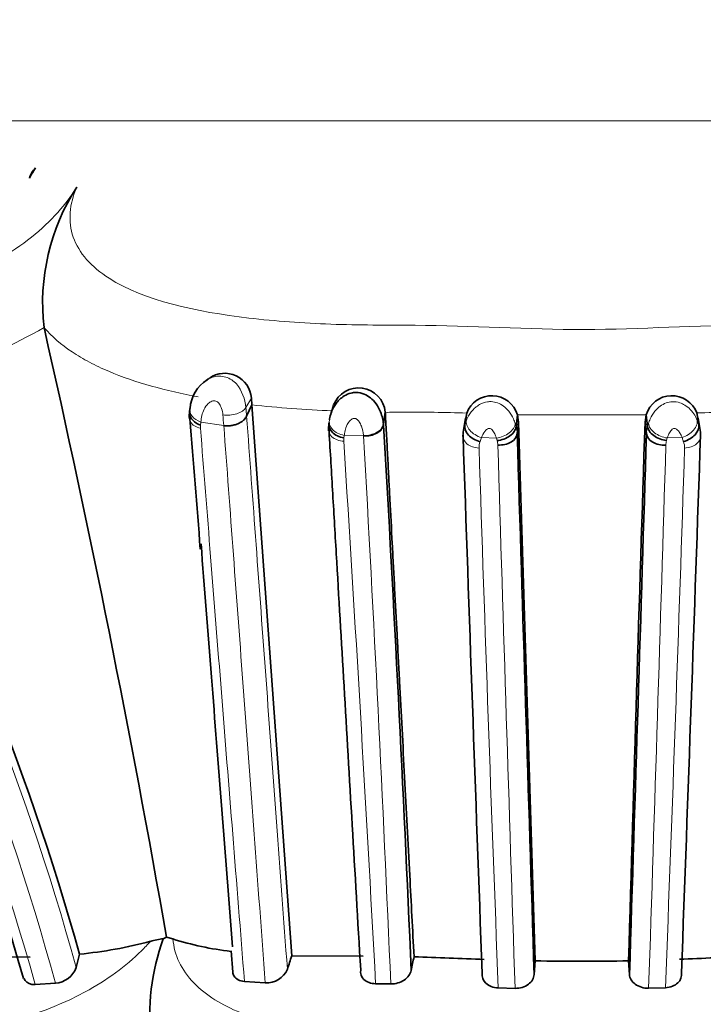
# Model space of a CAD drawing. Units: millimetres. Extents: x 0 to 1570, y 0 to 1903.
# Drawn here: x 1224 to 1239, y 1315 to 1337 of the extents above; entities that cross this region are included whole.
import ezdxf
from ezdxf import colors
from ezdxf.entities.mleader import LeaderData, LeaderLine
from ezdxf.math import Vec2, Vec3

# ---------------------------------------------------------------- set-up
doc = ezdxf.new("R2010")
doc.units = ezdxf.units.MM
doc.layers.add('DV3_Défaut', color=7, linetype='Continuous')
doc.layers.add('Défaut', color=7, linetype='Continuous')

# ---------------------------------------------------------------- blocks, each defined once
blk = doc.blocks.new('_DOT')
at = {"color": 0}
blk.add_line((0, 0), (-1, 0), dxfattribs=at)
at = {"color": 0, "const_width": 0.333}
blk.add_lwpolyline([(-0.1665, 0, 1), (0.1665, 0, 1)], format="xyb", close=True, dxfattribs=at)
blk = doc.blocks.new('SE2')
at = {"layer": 'DV3_Défaut', "color": 7, "linetype": 'Continuous', "lineweight": 18}
for p, q in [((1263.454, 1335.112), (1208.756, 1335.112)), ((1228.704, 1328.893), (1228.58, 1328.682)), ((1231.704, 1328.555), (1231.664, 1328.288)), ((1237.547, 1328.521), (1234.664, 1328.518)), ((1227.571, 1328.357), (1227.564, 1328.288)), ((1228.085, 1328.278), (1227.571, 1328.357)), ((1230.784, 1328.059), (1230.777, 1328)), ((1231.216, 1328.047), (1230.784, 1328.059)), ((1234.193, 1327.997), (1233.859, 1328.008)), ((1234.209, 1327.94), (1234.193, 1327.997)), ((1238.021, 1328), (1238.004, 1327.942)), ((1238.35, 1328.012), (1238.021, 1328))]:
    blk.add_line(p, q, dxfattribs=at)
at = {"layer": 'DV3_Défaut', "color": 7, "linetype": 'Continuous', "lineweight": 35}
for p, q in [((1224.058, 1330.473), (1224.057, 1330.476)), ((1227.75, 1329.333), (1227.688, 1329.291)), ((1228.714, 1328.744), (1228.597, 1328.49)), ((1228.704, 1328.893), (1228.714, 1328.744)), ((1228.714, 1328.744), (1229.607, 1316.39)), ((1230.543, 1328.734), (1230.487, 1328.553)), ((1227.324, 1328.659), (1227.315, 1328.585)), ((1231.703, 1328.579), (1231.662, 1328.312)), ((1233.526, 1328.557), (1233.484, 1328.29)), ((1233.508, 1328.442), (1233.526, 1328.557)), ((1234.664, 1328.518), (1234.634, 1328.253)), ((1234.664, 1328.518), (1234.689, 1328.355)), ((1237.547, 1328.521), (1237.522, 1328.355)), ((1237.547, 1328.521), (1237.578, 1328.255)), ((1238.703, 1328.443), (1238.683, 1328.561)), ((1238.683, 1328.561), (1238.726, 1328.293)), ((1233.496, 1328.444), (1233.453, 1328.175)), ((1234.689, 1328.355), (1234.659, 1328.09)), ((1234.689, 1328.355), (1235.059, 1316.277)), ((1237.522, 1328.355), (1237.553, 1328.09)), ((1238.757, 1328.175), (1238.714, 1328.445)), ((1226.8, 1316.811), (1226.728, 1316.774)), ((1226.94, 1316.77), (1226.8, 1316.811)), ((1222.371, 1316.377), (1223.745, 1316.357)), ((1224.778, 1316.129), (1224.854, 1316.427)), ((1228.248, 1316.505), (1228.286, 1316.024)), ((1229.607, 1316.39), (1231.205, 1316.382)), ((1235.038, 1315.971), (1235.059, 1316.277)), ((1237.152, 1316.278), (1237.173, 1315.973)), ((1223.859, 1315.747), (1224.312, 1315.774)), ((1228.548, 1315.815), (1229.013, 1315.785)), ((1231.486, 1315.765), (1231.825, 1315.76)), ((1234.234, 1315.672), (1234.61, 1315.661)), ((1237.602, 1315.664), (1237.979, 1315.675))]:
    blk.add_line(p, q, dxfattribs=at)
for centre, radius, start, end in [((1224.297, 1333.641), 0.598, 136.2781, 161.8506), ((1228.833, 1331.022), 4.807, 147.224, 186.5198), ((954.767, 1269.313), 276.148, 9.90417, 12.7958), ((1228.105, 1328.85), 0.6, 4.1327, 125.0197), ((1228.146, 1328.613), 0.817, 122.2661, 176.4633), ((1231.105, 1328.523), 0.6, 5.417, 158.7559), ((1234.089, 1328.348), 0.6, 16.4318, 159.6452), ((1238.122, 1328.348), 0.6, 20.7114, 163.2878), ((1169.317, 1300.927), 57.658, 15.59396, 28.86961), ((1228.077, 1328.495), 0.766, 171.1863, 184.8731), ((1170.628, 1301.105), 54.989, 15.5865, 29.678), ((994.162, 1308.343), 234.025, 4.20557, 4.92438), ((1231.204, 1328.213), 0.773, 171.0935, 184.0538), ((421.405, 1281.148), 811.629, 2.465508, 3.329706), ((4557.76, 1221.446), 3321.959, 178.155769, 178.364156), ((1234.107, 1328.042), 0.664, 168.4254, 183.1259), ((5413.726, 1470.227), 4182.697, 181.947796, 182.11308), ((12232.186, 1666.285), 11002.726, 181.7613959, 181.8245384), ((-9006.815, 1642.834), 10249.202, 358.1724468, 358.2402224), ((-2656.945, 1459.877), 3897.939, 357.884767, 358.062072), ((1238.186, 1328.051), 0.582, 355.5545, 12.2695), ((1231.356, 1315.084), 4.927, 159.9331, 187.0861), ((1227.051, 1314.472), 2.324, 97.9745, 105.1737), ((1229.123, 1323.729), 7.294, 252.584, 263.0981), ((1223.829, 1326.573), 10.198, 275.7633, 284.8453), ((1267.485, 1303.909), 39.881, 161.7632, 162.2193), ((1305.997, 1300.804), 75.277, 168.06676, 168.30578), ((1227.171, 1162.06), 154.396, 87.49534, 88.0787), ((1245.645, 1150.075), 166.4, 91.9916, 92.53195), ((1224.268, 1316.315), 0.543, 274.7044, 339.9207), ((1236.065, 1368.723), 52.456, 268.9011, 271.1908), ((1229.043, 1316.293), 0.509, 266.6151, 336.2408)]:
    blk.add_arc(centre, radius, start, end, dxfattribs=at)
at = {"layer": 'DV3_Défaut', "color": 7, "linetype": 'Continuous', "lineweight": 18}
for centre, radius, start, end in [((1217.469, 1342.044), 13.313, 279.6521, 299.6627), ((1227.619, 1328.603), 0.964, 4.6629, 39.0634), ((1243.494, 1329.868), 14.961, 184.5503, 185.2865), ((1231.518, 1353.942), 25.354, 263.6506, 267.7237), ((1169.616, 1300.931), 57.217, 15.4032, 28.8334), ((1240.407, 1329.522), 12.384, 184.6545, 185.7683), ((1232.355, 1296.922), 31.657, 87.8793, 90.5094), ((1239.708, 1301.174), 27.406, 89.1023, 92.1433), ((1169.41, 1300.547), 56.531, 15.5973, 29.3725), ((1227.851, 1328.243), 0.29, 171.0359, 184.6666), ((1231.087, 1328.257), 0.578, 3.0827, 5.4875), ((1234.036, 1328.081), 0.59, 159.3043, 179.2831), ((1234.078, 1328.085), 0.581, 0.5716, 16.7876), ((1238.134, 1328.085), 0.582, 162.9344, 179.4306), ((1238.174, 1328.081), 0.591, 3.7264, 21.0342), ((1169.781, 1300.958), 56.508, 15.1996, 28.8014), ((237.739, 1272.658), 995.021, 2.482669, 3.19095), ((1231.098, 1327.946), 0.325, 170.6064, 183.6007), ((-15.263, 1248.811), 1248.545, 3.073999, 3.633022), ((1234.156, 1327.787), 0.354, 158.3269, 181.9295), ((1234.867, 1327.61), 1.084, 158.4534, 163.5246), ((1233.879, 1327.839), 0.345, 0.4387, 16.8733), ((5765.777, 1465.218), 4533.634, 181.736409, 181.890427), ((-3026.335, 1456.795), 4266.273, 358.104271, 358.267857), ((1238.327, 1327.84), 0.339, 162.5594, 180.3254), ((1238.04, 1327.785), 0.368, 358.3164, 21.3861), ((3363.931, 1397.57), 2131.272, 181.876672, 182.202245), ((-746.361, 1392.176), 1985.814, 357.792192, 358.141524)]:
    blk.add_arc(centre, radius, start, end, dxfattribs=at)
at = {"layer": 'DV3_Défaut', "color": 7, "linetype": 'Continuous', "lineweight": 35}
blk.add_ellipse((1232.122, 1306.005), major_axis=(0, 34.183), ratio=0.422618, start_param=0.608408, end_param=0.619937, dxfattribs=at)
at = {"layer": 'DV3_Défaut', "color": 7, "linetype": 'Continuous', "lineweight": 18}
for centre, major_axis, ratio, start_param, end_param in [((1227.72, 1328.608), (0.397, -0.049), 0.700858, 3.113277, 4.414964), ((1230.843, 1328.327), (0.396, -0.059), 0.68475, 3.061335, 4.664941), ((1233.898, 1328.276), (-0.367, 0.159), 0.66317, 0.142811, 1.745857), ((1234.229, 1328.264), (0.378, 0.131), 0.632049, 4.403295, 5.999612), ((1237.984, 1328.267), (0.377, -0.133), 0.630421, 3.431175, 5.02749), ((1238.31, 1328.279), (-0.366, -0.162), 0.662611, 1.390907, 2.993896)]:
    blk.add_ellipse(centre, major_axis=major_axis, ratio=ratio, start_param=start_param, end_param=end_param, dxfattribs=at)
for points, knots in [([(1208.79, 1333.624), (1208.324, 1333.245), (1207.925, 1332.857), (1207.372, 1332.151), (1207.218, 1331.835), (1207.126, 1331.084), (1207.506, 1330.833), (1208.313, 1330.619), (1208.629, 1330.576), (1209.321, 1330.528), (1209.704, 1330.531), (1210.88, 1330.519), (1211.659, 1330.43), (1213.454, 1330.435), (1214.467, 1330.53), (1215.96, 1330.528), (1216.467, 1330.52), (1217.525, 1330.562), (1218.072, 1330.604), (1219.776, 1330.817), (1221.029, 1331.076), (1222.777, 1331.831), (1223.325, 1332.145), (1224.227, 1332.862), (1224.562, 1333.246), (1224.791, 1333.624)], [0, 0, 0, 0, 0.0625, 0.0625, 0.125, 0.125, 0.25, 0.25, 0.3125, 0.3125, 0.375, 0.375, 0.5, 0.5, 0.625, 0.625, 0.6875, 0.6875, 0.75, 0.75, 0.875, 0.875, 0.9375, 0.9375, 1, 1, 1, 1]), ([(1224.791, 1333.624), (1224.625, 1333.244), (1224.59, 1332.855), (1224.834, 1332.149), (1225.119, 1331.832), (1226.311, 1331.077), (1227.463, 1330.83), (1229.242, 1330.618), (1229.861, 1330.575), (1231.106, 1330.528), (1231.737, 1330.531), (1233.632, 1330.518), (1234.899, 1330.429), (1237.426, 1330.436), (1238.685, 1330.531), (1240.576, 1330.528), (1241.208, 1330.52), (1242.444, 1330.563), (1243.047, 1330.605), (1244.216, 1330.746), (1244.785, 1330.845), (1245.854, 1331.137), (1246.344, 1331.329), (1247.117, 1331.831), (1247.397, 1332.149), (1247.63, 1332.856), (1247.588, 1333.245), (1247.42, 1333.624)], [0, 0, 0, 0, 0.0625, 0.0625, 0.125, 0.125, 0.25, 0.25, 0.3125, 0.3125, 0.375, 0.375, 0.5, 0.5, 0.625, 0.625, 0.6875, 0.6875, 0.75, 0.75, 0.8125, 0.8125, 0.875, 0.875, 0.9375, 0.9375, 1, 1, 1, 1]), ([(1227.51, 1328.922), (1226.792, 1329.056), (1226.101, 1329.242), (1225.357, 1329.558), (1225.213, 1329.626), (1224.939, 1329.771), (1224.807, 1329.848), (1224.439, 1330.094), (1224.229, 1330.275), (1224.058, 1330.473)], [0, 0, 0, 0, 0.5, 0.5, 0.625, 0.625, 0.75, 0.75, 1, 1, 1, 1]), ([(1227.708, 1329.304), (1227.748, 1329.327), (1227.79, 1329.347), (1227.834, 1329.361), (1227.882, 1329.376), (1227.933, 1329.385), (1227.984, 1329.385), (1228.032, 1329.385), (1228.081, 1329.378), (1228.128, 1329.364), (1228.174, 1329.351), (1228.22, 1329.33), (1228.261, 1329.302), (1228.3, 1329.277), (1228.336, 1329.246), (1228.368, 1329.211), (1228.368, 1329.211), (1228.368, 1329.211), (1228.368, 1329.211)], [0, 0, 0, 0, 0.196858, 0.196858, 0.196858, 0.41049, 0.41049, 0.41049, 0.612883, 0.612883, 0.612883, 0.813349, 0.813349, 0.813349, 0.999922, 0.999922, 0.999922, 1, 1, 1, 1]), ([(1228.064, 1328.517), (1228.06, 1328.564), (1228.05, 1328.614), (1228.034, 1328.663), (1228.026, 1328.687), (1228.017, 1328.711), (1228.005, 1328.734), (1227.997, 1328.75), (1227.988, 1328.767), (1227.976, 1328.782), (1227.967, 1328.793), (1227.956, 1328.803), (1227.944, 1328.811), (1227.932, 1328.818), (1227.92, 1328.824), (1227.907, 1328.828), (1227.893, 1328.832), (1227.879, 1328.834), (1227.865, 1328.834), (1227.848, 1328.834), (1227.832, 1328.83), (1227.818, 1328.824), (1227.787, 1328.812), (1227.761, 1328.793), (1227.738, 1328.772), (1227.698, 1328.736), (1227.667, 1328.691), (1227.645, 1328.645), (1227.599, 1328.552), (1227.578, 1328.451), (1227.571, 1328.357)], [0, 0, 0, 0, 0.13982, 0.13982, 0.13982, 0.206259, 0.206259, 0.206259, 0.254038, 0.254038, 0.254038, 0.289659, 0.289659, 0.289659, 0.32351, 0.32351, 0.32351, 0.36156, 0.36156, 0.36156, 0.407018, 0.407018, 0.407018, 0.501801, 0.501801, 0.501801, 0.667142, 0.667142, 0.667142, 1, 1, 1, 1]), ([(1228.064, 1328.517), (1228.164, 1328.503), (1228.279, 1328.512), (1228.471, 1328.573), (1228.547, 1328.624), (1228.58, 1328.682)], [0, 0, 0, 0, 0.5, 0.5, 1, 1, 1, 1]), ([(1233.52, 1328.398), (1233.528, 1328.416), (1233.536, 1328.434), (1233.545, 1328.452), (1233.574, 1328.511), (1233.613, 1328.571), (1233.663, 1328.625), (1233.68, 1328.645), (1233.699, 1328.664), (1233.72, 1328.681), (1233.749, 1328.706), (1233.781, 1328.729), (1233.815, 1328.748), (1233.869, 1328.779), (1233.931, 1328.802), (1233.994, 1328.811), (1234.021, 1328.815), (1234.049, 1328.816), (1234.076, 1328.815), (1234.123, 1328.813), (1234.171, 1328.803), (1234.216, 1328.787), (1234.263, 1328.769), (1234.309, 1328.744), (1234.349, 1328.714), (1234.395, 1328.681), (1234.435, 1328.641), (1234.47, 1328.598), (1234.513, 1328.544), (1234.547, 1328.485), (1234.574, 1328.428), (1234.59, 1328.393), (1234.604, 1328.357), (1234.615, 1328.323)], [0, 0, 0, 0, 0.044424, 0.044424, 0.044424, 0.192932, 0.192932, 0.192932, 0.245648, 0.245648, 0.245648, 0.320837, 0.320837, 0.320837, 0.441873, 0.441873, 0.441873, 0.492603, 0.492603, 0.492603, 0.581456, 0.581456, 0.581456, 0.675925, 0.675925, 0.675925, 0.781985, 0.781985, 0.781985, 0.917115, 0.917115, 0.917115, 1, 1, 1, 1]), ([(1237.598, 1328.327), (1237.609, 1328.361), (1237.622, 1328.394), (1237.638, 1328.428), (1237.665, 1328.486), (1237.699, 1328.544), (1237.742, 1328.598), (1237.776, 1328.64), (1237.816, 1328.68), (1237.862, 1328.714), (1237.902, 1328.743), (1237.948, 1328.768), (1237.995, 1328.786), (1238.04, 1328.802), (1238.087, 1328.812), (1238.134, 1328.814), (1238.192, 1328.817), (1238.251, 1328.807), (1238.305, 1328.789), (1238.343, 1328.776), (1238.379, 1328.758), (1238.412, 1328.738), (1238.458, 1328.71), (1238.5, 1328.675), (1238.536, 1328.637), (1238.575, 1328.597), (1238.608, 1328.553), (1238.635, 1328.508), (1238.655, 1328.473), (1238.673, 1328.438), (1238.688, 1328.404)], [0, 0, 0, 0, 0.080306, 0.080306, 0.080306, 0.216328, 0.216328, 0.216328, 0.322971, 0.322971, 0.322971, 0.418132, 0.418132, 0.418132, 0.50737, 0.50737, 0.50737, 0.617446, 0.617446, 0.617446, 0.693249, 0.693249, 0.693249, 0.798809, 0.798809, 0.798809, 0.913015, 0.913015, 0.913015, 1, 1, 1, 1]), ([(1228.597, 1328.49), (1228.734, 1326.622), (1228.879, 1324.65), (1229.184, 1320.501), (1229.344, 1318.328), (1229.509, 1316.088)], [0, 0, 0, 0, 0.5, 0.5, 1, 1, 1, 1]), ([(1232.073, 1328.578), (1232.012, 1328.577), (1231.949, 1328.578), (1231.826, 1328.578), (1231.764, 1328.579), (1231.704, 1328.561)], [0, 0, 0, 0, 0.5, 0.5, 1, 1, 1, 1]), ([(1227.561, 1328.219), (1227.462, 1328.241), (1227.381, 1328.292), (1227.324, 1328.382), (1227.314, 1328.412), (1227.313, 1328.441)], [0, 0, 0, 0, 0.702111, 0.702111, 1, 1, 1, 1]), ([(1229.013, 1315.785), (1228.846, 1318.042), (1228.683, 1320.231), (1228.372, 1324.411), (1228.224, 1326.397), (1228.085, 1328.278)], [0, 0, 0, 0, 0.5, 0.5, 1, 1, 1, 1]), ([(1231.217, 1328.045), (1231.216, 1328.052), (1231.215, 1328.058), (1231.215, 1328.063), (1231.207, 1328.127), (1231.193, 1328.195), (1231.167, 1328.264), (1231.154, 1328.298), (1231.138, 1328.333), (1231.116, 1328.365), (1231.105, 1328.381), (1231.091, 1328.397), (1231.075, 1328.411), (1231.064, 1328.42), (1231.052, 1328.428), (1231.039, 1328.433), (1231.031, 1328.436), (1231.024, 1328.438), (1231.016, 1328.439), (1231.014, 1328.44), (1231.011, 1328.44), (1231.009, 1328.44), (1231.001, 1328.44), (1230.994, 1328.439), (1230.986, 1328.437), (1230.971, 1328.433), (1230.957, 1328.425), (1230.944, 1328.416), (1230.929, 1328.406), (1230.916, 1328.393), (1230.904, 1328.38), (1230.862, 1328.334), (1230.836, 1328.278), (1230.818, 1328.224), (1230.805, 1328.184), (1230.795, 1328.144), (1230.789, 1328.104), (1230.787, 1328.089), (1230.785, 1328.074), (1230.784, 1328.059)], [0, 0, 0, 0, 0.019588, 0.019588, 0.019588, 0.249211, 0.249211, 0.249211, 0.362801, 0.362801, 0.362801, 0.421034, 0.421034, 0.421034, 0.459154, 0.459154, 0.459154, 0.479701, 0.479701, 0.479701, 0.486238, 0.486238, 0.486238, 0.506666, 0.506666, 0.506666, 0.551878, 0.551878, 0.551878, 0.60695, 0.60695, 0.60695, 0.801168, 0.801168, 0.801168, 0.945335, 0.945335, 0.945335, 1, 1, 1, 1]), ([(1231.664, 1328.288), (1231.653, 1328.217), (1231.598, 1328.148), (1231.433, 1328.054), (1231.322, 1328.03), (1231.217, 1328.045)], [0, 0, 0, 0, 0.5, 0.5, 1, 1, 1, 1]), ([(1233.484, 1328.29), (1233.484, 1328.29), (1233.484, 1328.29), (1233.484, 1328.29), (1233.493, 1328.326), (1233.505, 1328.362), (1233.52, 1328.398)], [0, 0, 0, 0, 0.000415, 0.000415, 0.000415, 1, 1, 1, 1]), ([(1234.615, 1328.323), (1234.622, 1328.299), (1234.629, 1328.276), (1234.634, 1328.253), (1234.634, 1328.253), (1234.634, 1328.253), (1234.634, 1328.253)], [0, 0, 0, 0, 0.999345, 0.999345, 0.999345, 1, 1, 1, 1]), ([(1237.578, 1328.255), (1237.578, 1328.255), (1237.578, 1328.255), (1237.578, 1328.255), (1237.584, 1328.279), (1237.59, 1328.303), (1237.598, 1328.327)], [0, 0, 0, 0, 0.00064, 0.00064, 0.00064, 1, 1, 1, 1]), ([(1238.688, 1328.404), (1238.703, 1328.367), (1238.715, 1328.33), (1238.726, 1328.293), (1238.726, 1328.293), (1238.726, 1328.293), (1238.726, 1328.293)], [0, 0, 0, 0, 0.999594, 0.999594, 0.999594, 1, 1, 1, 1]), ([(1227.561, 1328.219), (1227.709, 1326.349), (1227.866, 1324.369), (1228.196, 1320.221), (1228.37, 1318.053), (1228.548, 1315.815)], [0, 0, 0, 0, 0.5, 0.5, 1, 1, 1, 1]), ([(1230.773, 1327.926), (1230.668, 1327.933), (1230.57, 1327.97), (1230.446, 1328.081), (1230.42, 1328.155), (1230.438, 1328.226)], [0, 0, 0, 0, 0.5, 0.5, 1, 1, 1, 1]), ([(1233.446, 1328.062), (1233.434, 1327.992), (1233.466, 1327.92), (1233.599, 1327.814), (1233.698, 1327.78), (1233.803, 1327.775)], [0, 0, 0, 0, 0.5, 0.5, 1, 1, 1, 1]), ([(1234.193, 1327.997), (1234.185, 1328.021), (1234.177, 1328.045), (1234.166, 1328.07), (1234.153, 1328.101), (1234.137, 1328.132), (1234.115, 1328.161), (1234.105, 1328.174), (1234.093, 1328.186), (1234.079, 1328.197), (1234.071, 1328.203), (1234.062, 1328.208), (1234.052, 1328.212), (1234.047, 1328.214), (1234.041, 1328.216), (1234.035, 1328.216), (1234.032, 1328.216), (1234.029, 1328.216), (1234.026, 1328.215), (1234.015, 1328.214), (1234.005, 1328.21), (1233.996, 1328.205), (1233.993, 1328.203), (1233.991, 1328.202), (1233.989, 1328.201), (1233.977, 1328.194), (1233.967, 1328.185), (1233.958, 1328.177), (1233.918, 1328.139), (1233.893, 1328.092), (1233.874, 1328.047), (1233.868, 1328.034), (1233.863, 1328.021), (1233.859, 1328.008)], [0, 0, 0, 0, 0.146505, 0.146505, 0.146505, 0.330043, 0.330043, 0.330043, 0.412285, 0.412285, 0.412285, 0.460368, 0.460368, 0.460368, 0.486062, 0.486062, 0.486062, 0.499256, 0.499256, 0.499256, 0.550293, 0.550293, 0.550293, 0.5629, 0.5629, 0.5629, 0.628617, 0.628617, 0.628617, 0.91728, 0.91728, 0.91728, 1, 1, 1, 1]), ([(1238.35, 1328.012), (1238.342, 1328.036), (1238.332, 1328.06), (1238.319, 1328.084), (1238.306, 1328.109), (1238.29, 1328.134), (1238.27, 1328.157), (1238.258, 1328.171), (1238.244, 1328.185), (1238.227, 1328.196), (1238.218, 1328.202), (1238.209, 1328.207), (1238.2, 1328.21), (1238.194, 1328.212), (1238.187, 1328.214), (1238.18, 1328.215), (1238.179, 1328.215), (1238.177, 1328.215), (1238.176, 1328.215), (1238.17, 1328.214), (1238.165, 1328.213), (1238.159, 1328.211), (1238.149, 1328.207), (1238.14, 1328.202), (1238.132, 1328.196), (1238.118, 1328.185), (1238.107, 1328.173), (1238.097, 1328.16), (1238.075, 1328.131), (1238.059, 1328.1), (1238.046, 1328.07), (1238.036, 1328.047), (1238.028, 1328.023), (1238.021, 1328)], [0, 0, 0, 0, 0.155473, 0.155473, 0.155473, 0.320039, 0.320039, 0.320039, 0.424033, 0.424033, 0.424033, 0.47368, 0.47368, 0.47368, 0.504962, 0.504962, 0.504962, 0.511403, 0.511403, 0.511403, 0.537303, 0.537303, 0.537303, 0.58597, 0.58597, 0.58597, 0.669376, 0.669376, 0.669376, 0.856462, 0.856462, 0.856462, 1, 1, 1, 1]), ([(1238.765, 1328.062), (1238.776, 1327.992), (1238.744, 1327.92), (1238.612, 1327.814), (1238.513, 1327.78), (1238.408, 1327.775)], [0, 0, 0, 0, 0.5, 0.5, 1, 1, 1, 1]), ([(1238.383, 1327.92), (1238.38, 1327.926), (1238.378, 1327.933), (1238.376, 1327.939), (1238.369, 1327.964), (1238.361, 1327.988), (1238.35, 1328.012)], [0, 0, 0, 0, 0.213232, 0.213232, 0.213232, 1, 1, 1, 1]), ([(1226.94, 1316.77), (1226.954, 1316.68), (1227.022, 1316.235), (1227.536, 1315.528), (1228.73, 1314.961), (1230.123, 1314.66), (1231.355, 1314.554), (1232.232, 1314.529), (1232.736, 1314.526), (1233.242, 1314.53), (1233.873, 1314.509), (1234.631, 1314.471), (1235.391, 1314.439), (1236.151, 1314.428), (1236.91, 1314.444), (1237.666, 1314.479), (1238.422, 1314.517), (1238.989, 1314.531), (1239.367, 1314.527), (1239.619, 1314.524), (1240.059, 1314.523), (1240.929, 1314.542), (1242.629, 1314.687), (1244.493, 1315.233), (1245.191, 1316.221), (1245.261, 1316.644), (1245.273, 1316.715)], [0, 0, 0, 0, 0.018409, 0.090993, 0.161189, 0.230038, 0.298679, 0.332923, 0.350041, 0.367168, 0.401418, 0.435688, 0.469886, 0.503934, 0.537942, 0.572021, 0.606172, 0.640332, 0.648872, 0.657411, 0.674487, 0.708624, 0.776202, 0.91321, 0.985378, 1, 1, 1, 1]), ([(1213.324, 1316.479), (1213.113, 1316.143), (1212.879, 1315.527), (1213.078, 1314.964), (1213.618, 1314.662), (1214.249, 1314.554), (1214.756, 1314.529), (1215.023, 1314.526), (1215.18, 1314.528), (1215.416, 1314.528), (1215.767, 1314.51), (1216.242, 1314.472), (1216.737, 1314.44), (1217.261, 1314.428), (1217.816, 1314.444), (1218.396, 1314.479), (1218.992, 1314.516), (1219.442, 1314.531), (1219.74, 1314.527), (1219.939, 1314.524), (1220.293, 1314.522), (1221.02, 1314.542), (1222.555, 1314.686), (1224.609, 1315.232), (1225.986, 1316.221), (1226.377, 1316.644), (1226.442, 1316.715)], [0, 0, 0, 0, 0.072026, 0.143468, 0.213849, 0.283866, 0.318713, 0.336136, 0.344854, 0.353573, 0.388437, 0.423326, 0.458173, 0.492925, 0.5277, 0.562595, 0.597508, 0.632404, 0.64113, 0.649856, 0.667309, 0.702161, 0.77143, 0.911367, 0.985152, 1, 1, 1, 1])]:
    blk.add_open_spline(points, degree=3, knots=knots, dxfattribs=at)
at = {"layer": 'DV3_Défaut', "color": 7, "linetype": 'Continuous', "lineweight": 35}
for points, knots in [([(1230.451, 1328.407), (1230.454, 1328.424), (1230.457, 1328.441), (1230.461, 1328.458), (1230.471, 1328.508), (1230.487, 1328.56), (1230.508, 1328.61), (1230.535, 1328.675), (1230.572, 1328.739), (1230.62, 1328.798), (1230.637, 1328.819), (1230.656, 1328.84), (1230.676, 1328.859), (1230.708, 1328.89), (1230.743, 1328.918), (1230.782, 1328.942), (1230.829, 1328.971), (1230.881, 1328.993), (1230.935, 1329.007), (1230.974, 1329.016), (1231.014, 1329.021), (1231.053, 1329.021), (1231.112, 1329.02), (1231.172, 1329.007), (1231.227, 1328.985), (1231.278, 1328.965), (1231.327, 1328.936), (1231.37, 1328.901), (1231.418, 1328.863), (1231.46, 1328.817), (1231.495, 1328.768), (1231.537, 1328.71), (1231.57, 1328.647), (1231.595, 1328.586), (1231.633, 1328.491), (1231.654, 1328.397), (1231.662, 1328.313), (1231.662, 1328.313), (1231.662, 1328.312), (1231.662, 1328.312)], [0, 0, 0, 0, 0.031525, 0.031525, 0.031525, 0.122725, 0.122725, 0.122725, 0.23868, 0.23868, 0.23868, 0.28013, 0.28013, 0.28013, 0.346551, 0.346551, 0.346551, 0.42711, 0.42711, 0.42711, 0.483724, 0.483724, 0.483724, 0.568387, 0.568387, 0.568387, 0.646415, 0.646415, 0.646415, 0.733133, 0.733133, 0.733133, 0.837564, 0.837564, 0.837564, 0.999972, 0.999972, 0.999972, 1, 1, 1, 1]), ([(1227.564, 1328.288), (1227.465, 1328.323), (1227.384, 1328.386), (1227.322, 1328.5), (1227.312, 1328.543), (1227.316, 1328.585)], [0, 0, 0, 0, 0.641173, 0.641173, 1, 1, 1, 1]), ([(1228.597, 1328.49), (1228.59, 1328.477), (1228.575, 1328.449), (1228.54, 1328.409), (1228.493, 1328.369), (1228.432, 1328.333), (1228.358, 1328.302), (1228.273, 1328.28), (1228.179, 1328.27), (1228.117, 1328.275), (1228.085, 1328.278)], [0, 0, 0, 0, 0.095829, 0.19998, 0.312463, 0.433283, 0.562446, 0.699953, 0.845805, 1, 1, 1, 1]), ([(1231.704, 1328.561), (1231.713, 1328.386), (1231.731, 1328.055), (1231.757, 1327.563), (1231.782, 1327.089), (1231.815, 1326.452), (1231.845, 1325.884), (1231.872, 1325.382), (1231.89, 1325.046), (1231.921, 1324.454), (1231.957, 1323.767), (1231.994, 1323.071), (1232.031, 1322.369), (1232.078, 1321.48), (1232.135, 1320.397), (1232.193, 1319.302), (1232.247, 1318.261), (1232.299, 1317.284), (1232.331, 1316.673), (1232.347, 1316.37)], [0, 0, 0, 0, 0.046264, 0.090474, 0.132627, 0.172722, 0.258979, 0.280533, 0.302085, 0.345182, 0.431377, 0.47449, 0.517621, 0.603958, 0.690113, 0.775967, 0.861575, 0.931396, 1, 1, 1, 1]), ([(1230.777, 1328), (1230.672, 1328.019), (1230.575, 1328.067), (1230.451, 1328.196), (1230.426, 1328.274), (1230.444, 1328.345)], [0, 0, 0, 0, 0.5, 0.5, 1, 1, 1, 1]), ([(1231.217, 1328.045), (1231.321, 1328.045), (1231.431, 1328.072), (1231.597, 1328.17), (1231.652, 1328.24), (1231.662, 1328.312)], [0, 0, 0, 0, 0.5, 0.5, 1, 1, 1, 1]), ([(1233.484, 1328.29), (1233.472, 1328.217), (1233.502, 1328.134), (1233.63, 1327.997), (1233.727, 1327.943), (1233.827, 1327.917)], [0, 0, 0, 0, 0.5, 0.5, 1, 1, 1, 1]), ([(1234.634, 1328.253), (1234.626, 1328.182), (1234.575, 1328.107), (1234.418, 1327.991), (1234.312, 1327.951), (1234.209, 1327.94)], [0, 0, 0, 0, 0.5, 0.5, 1, 1, 1, 1]), ([(1238.004, 1327.942), (1237.901, 1327.953), (1237.795, 1327.994), (1237.637, 1328.11), (1237.586, 1328.185), (1237.578, 1328.255)], [0, 0, 0, 0, 0.5, 0.5, 1, 1, 1, 1]), ([(1238.726, 1328.293), (1238.737, 1328.223), (1238.706, 1328.142), (1238.579, 1328.004), (1238.484, 1327.948), (1238.383, 1327.92)], [0, 0, 0, 0, 0.5, 0.5, 1, 1, 1, 1]), ([(1231.152, 1316.073), (1231.086, 1317.175), (1231.024, 1318.257), (1230.899, 1320.378), (1230.839, 1321.418), (1230.72, 1323.449), (1230.661, 1324.439), (1230.576, 1325.888), (1230.548, 1326.364), (1230.493, 1327.305), (1230.465, 1327.77), (1230.438, 1328.226)], [0, 0, 0, 0, 0.25, 0.25, 0.5, 0.5, 0.75, 0.75, 0.875, 0.875, 1, 1, 1, 1]), ([(1234.224, 1327.842), (1234.329, 1327.836), (1234.438, 1327.86), (1234.599, 1327.952), (1234.651, 1328.02), (1234.659, 1328.09)], [0, 0, 0, 0, 0.5, 0.5, 1, 1, 1, 1]), ([(1237.988, 1327.838), (1237.883, 1327.833), (1237.774, 1327.858), (1237.613, 1327.952), (1237.561, 1328.02), (1237.553, 1328.09)], [0, 0, 0, 0, 0.5, 0.5, 1, 1, 1, 1]), ([(1228.281, 1316.588), (1228.118, 1318.675), (1227.96, 1320.699), (1227.729, 1323.659), (1227.651, 1324.654), (1227.575, 1325.626)], [0, 0, 0, 0, 0.655978, 0.655978, 1, 1, 1, 1]), ([(1223.609, 1315.883), (1223.614, 1315.866), (1223.623, 1315.85), (1223.676, 1315.777), (1223.758, 1315.742), (1223.859, 1315.747)], [0, 0, 0, 0, 0.203407, 0.203407, 1, 1, 1, 1]), ([(1228.286, 1316.023), (1228.29, 1315.992), (1228.3, 1315.963), (1228.358, 1315.87), (1228.443, 1315.823), (1228.548, 1315.815)], [0, 0, 0, 0, 0.284272, 0.284272, 1, 1, 1, 1]), ([(1231.152, 1316.073), (1231.139, 1315.994), (1231.164, 1315.918), (1231.284, 1315.802), (1231.38, 1315.766), (1231.486, 1315.765)], [0, 0, 0, 0, 0.5, 0.5, 1, 1, 1, 1]), ([(1231.825, 1315.76), (1231.933, 1315.757), (1232.044, 1315.791), (1232.211, 1315.905), (1232.266, 1315.983), (1232.283, 1316.062)], [0, 0, 0, 0, 0.5, 0.5, 1, 1, 1, 1]), ([(1233.873, 1316.003), (1233.862, 1315.922), (1233.891, 1315.841), (1234.021, 1315.716), (1234.123, 1315.675), (1234.234, 1315.672)], [0, 0, 0, 0, 0.5, 0.5, 1, 1, 1, 1]), ([(1234.61, 1315.661), (1234.72, 1315.658), (1234.831, 1315.694), (1234.987, 1315.81), (1235.033, 1315.89), (1235.038, 1315.971)], [0, 0, 0, 0, 0.5, 0.5, 1, 1, 1, 1]), ([(1237.173, 1315.973), (1237.179, 1315.892), (1237.225, 1315.812), (1237.382, 1315.695), (1237.492, 1315.661), (1237.602, 1315.664)], [0, 0, 0, 0, 0.5, 0.5, 1, 1, 1, 1]), ([(1237.979, 1315.675), (1238.089, 1315.678), (1238.191, 1315.72), (1238.321, 1315.844), (1238.35, 1315.926), (1238.338, 1316.007)], [0, 0, 0, 0, 0.5, 0.5, 1, 1, 1, 1])]:
    blk.add_open_spline(points, degree=3, knots=knots, dxfattribs=at)

msp = doc.modelspace()

# ---------------------------------------------------------------- block references
at = {"layer": 'Défaut'}
msp.add_blockref('SE2', (0, 0), dxfattribs=at)

# ---------------------------------------------------------------- leaders
at = {"layer": 'Défaut', "color": 7, "linetype": 'Continuous', "lineweight": 18}
ml = msp.add_multileader_mtext('Standard', dxfattribs=at)
ml.set_content('{\\pxsm0.9;\\fSolid Edge ISO|b1||i0||c0|p34;\\W1.;18/09/2017\\P}', color=256)
ml.set_leader_properties()
ml.set_arrow_properties(name='DOT')
ml.build(insert=Vec2(0, 0))
ml.multileader.update_dxf_attribs({"leader_type": 0, "dogleg_length": 0, "arrow_head_size": 12})
ctx = ml.context
ctx.base_point, ctx.char_height, ctx.arrow_head_size, ctx.landing_gap_size = Vec3(1142.326, 1896.123), 12, 12, 4.2
notes = []
notes.append((ctx, [(0, (0, 0, 0), (0, 0), (1, 0), 1, [])]))
ctx.mtext.insert = Vec3(1144.326, 1902.244)
for ctx, leaders in notes:
    for number, flags, end, landing, length, lines in leaders:
        leader = LeaderData()
        leader.index, (leader.has_last_leader_line, leader.has_dogleg_vector, leader.attachment_direction) = number, flags
        leader.last_leader_point, leader.dogleg_vector, leader.dogleg_length = Vec3(end), Vec3(landing), length
        for number, points, colour, breaks in lines:
            line = LeaderLine()
            line.index, line.vertices, line.color, line.breaks = number, Vec3.list(points), colors.encode_raw_color(colour), breaks
            leader.lines.append(line)
        ctx.leaders.append(leader)

doc.saveas('drawing.dxf')
